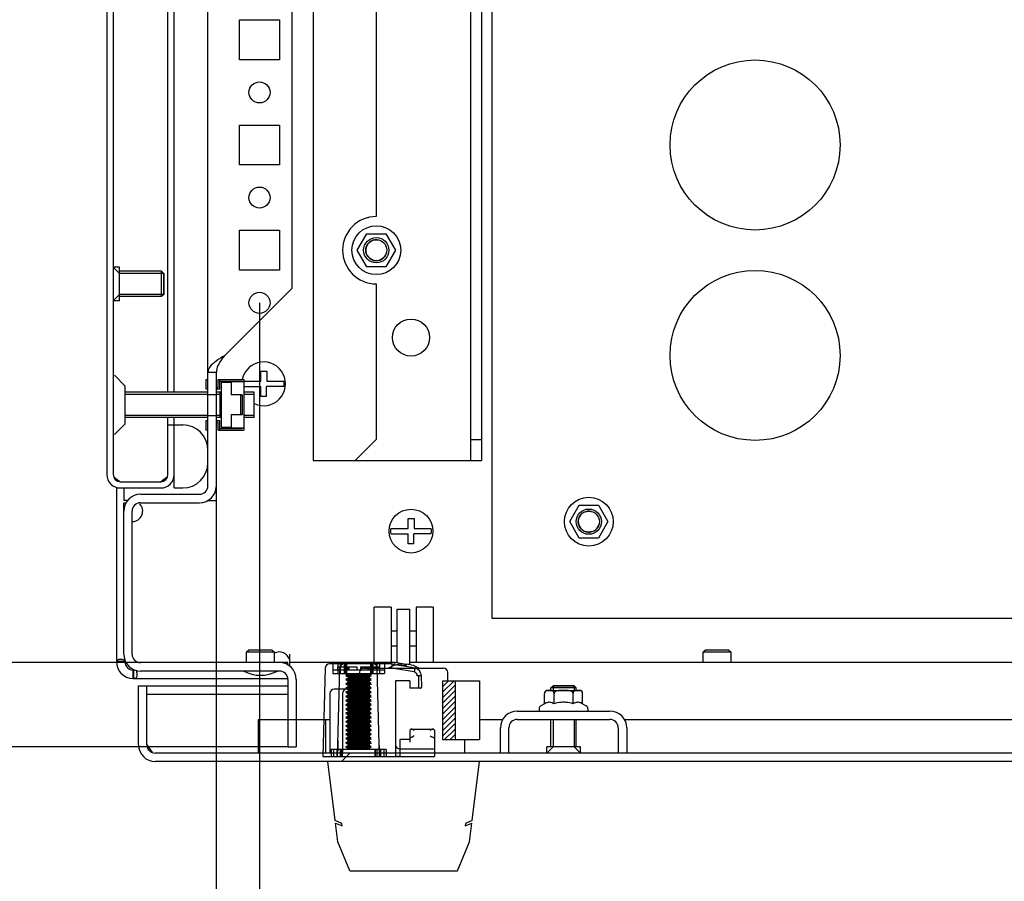
# Model space of a CAD drawing. Units: millimetres. Extents: x 0 to 841, y 0 to 594.
# Drawn here: x 507 to 530, y 84 to 104 of the extents above; entities that cross this region are included whole.
import ezdxf

# ---------------------------------------------------------------- set-up
doc = ezdxf.new("R2010")
doc.units = ezdxf.units.MM
doc.header["$LTSCALE"] = 46.255
doc.header["$PDMODE"] = 3
doc.header["$PDSIZE"] = 1
doc.layers.get('0').update_dxf_attribs({"linetype": 'CONTINUOUS'})
doc.layers.get('Defpoints').update_dxf_attribs({"linetype": 'CONTINUOUS'})
for name, color, linetype in [('02___PRT_ALL_AXES', 7, 'CONTINUOUS'), ('07__ASM_ALL_ANNOTATION', 7, 'CONTINUOUS'), ('ALL_AXES', 7, 'CONTINUOUS'), ('ARRONDIS', 7, 'CONTINUOUS'), ('AXIS', 7, 'CONTINUOUS'), ('ROUNDS', 7, 'CONTINUOUS')]:
    doc.layers.add(name, color=color, linetype=linetype)
doc.styles.get("Standard").update_dxf_attribs({"font": 'gost.ttf'})
doc.dimstyles.new('DIMSTYLE_1', dxfattribs={"dimtxt": 3.5, "dimasz": 4, "dimexe": 0.5, "dimexo": 0, "dimgap": 0.875, "dimtad": 1, "dimdec": 3, "dimlfac": 10, "dimtxsty": 'STANDARD', "dimblk": '_FILLED', "dimblk1": '_FILLED', "dimblk2": '_FILLED', "dimcen": 0.09, "dimadec": 0, "dimazin": 0, "dimtp": 0.5, "dimtm": 0.5, "dimtfac": 1, "dimtdec": 3, "dimtofl": 0, "dimtmove": 0, "dimatfit": 3, "dimldrblk": '_FILLED', "dimfxl": 1, "dimtolj": 1, "dimarcsym": 0})
doc.dimstyles.new('DIMSTYLE_2', dxfattribs={"dimtxt": 3.5, "dimasz": 4, "dimexe": 0.5, "dimexo": 0, "dimgap": 0.875, "dimtad": 1, "dimdec": 3, "dimlfac": 10, "dimtxsty": 'STANDARD', "dimblk": '_FILLED', "dimblk1": '_FILLED', "dimblk2": '_FILLED', "dimcen": 0.09, "dimadec": 0, "dimazin": 0, "dimtp": 0.8, "dimtm": 0.8, "dimtfac": 1, "dimtdec": 3, "dimtofl": 0, "dimtmove": 0, "dimatfit": 3, "dimldrblk": '_FILLED', "dimfxl": 1, "dimtolj": 1, "dimarcsym": 0})
pattern_1 = [(45, (0, 0), (-11.89354, 11.89354), [])]

# ---------------------------------------------------------------- blocks, each defined once
blk = doc.blocks.new('_FILLED')
at = {"color": 0, "linetype": 'ByBlock'}
blk.add_solid([(0, 0), (-1, 0.125), (-1, -0.125)], dxfattribs=at)
blk = doc.blocks.new('*D22')
at = {"layer": '07__ASM_ALL_ANNOTATION', "color": 0, "linetype": 'Continuous', "lineweight": -2}
for p, q in [((511.574, 92.928), (511.574, 60.748)), ((567.174, 92.928), (567.174, 60.748)), ((515.574, 61.248), (563.174, 61.248))]:
    blk.add_line(p, q, dxfattribs=at)
at = {"layer": 'Defpoints', "color": 0, "linetype": 'Continuous'}
for p in [(511.574, 92.928), (567.174, 92.928), (567.174, 61.248)]:
    blk.add_point(p, dxfattribs=at)
at = {"layer": '07__ASM_ALL_ANNOTATION', "color": 0, "linetype": 'Continuous', "lineweight": -2, "xscale": 4, "yscale": 4, "zscale": 4, "rotation": 180}
blk.add_blockref('_FILLED', (511.574, 61.248), dxfattribs=at)
at = {"layer": '07__ASM_ALL_ANNOTATION', "color": 0, "linetype": 'Continuous', "lineweight": -2, "xscale": 4, "yscale": 4, "zscale": 4}
blk.add_blockref('_FILLED', (567.174, 61.248), dxfattribs=at)
at = {"layer": '07__ASM_ALL_ANNOTATION', "color": 0, "linetype": 'Continuous', "insert": (539.567, 65.623), "char_height": 3.5, "attachment_point": 2}
blk.add_mtext('\\A1;556', dxfattribs=at)
blk = doc.blocks.new('*D23')
at = {"layer": '07__ASM_ALL_ANNOTATION', "color": 0, "linetype": 'Continuous', "lineweight": -2}
for p, q in [((512.599, 97.278), (512.599, 70.069)), ((566.149, 97.278), (566.149, 70.069)), ((562.149, 70.569), (516.599, 70.569))]:
    blk.add_line(p, q, dxfattribs=at)
at = {"layer": 'Defpoints', "color": 0, "linetype": 'Continuous'}
for p in [(512.599, 97.278), (566.149, 97.278), (512.599, 70.569)]:
    blk.add_point(p, dxfattribs=at)
at = {"layer": '07__ASM_ALL_ANNOTATION', "color": 0, "linetype": 'Continuous', "lineweight": -2, "xscale": 4, "yscale": 4, "zscale": 4, "rotation": 180}
blk.add_blockref('_FILLED', (512.599, 70.569), dxfattribs=at)
at = {"layer": '07__ASM_ALL_ANNOTATION', "color": 0, "linetype": 'Continuous', "lineweight": -2, "xscale": 4, "yscale": 4, "zscale": 4}
blk.add_blockref('_FILLED', (566.149, 70.569), dxfattribs=at)
at = {"layer": '07__ASM_ALL_ANNOTATION', "color": 0, "linetype": 'Continuous', "insert": (539.36, 75.61), "char_height": 3.5, "attachment_point": 2}
blk.add_mtext('\\A1;535,5', dxfattribs=at)
blk = doc.blocks.new('*D24')
at = {"layer": '07__ASM_ALL_ANNOTATION', "color": 0, "linetype": 'Continuous', "lineweight": -2}
for p, q in [((513.274, 125.328), (475.352, 125.328)), ((475.852, 90.728), (475.852, 121.328)), ((513.274, 86.728), (475.352, 86.728))]:
    blk.add_line(p, q, dxfattribs=at)
at = {"layer": 'Defpoints', "color": 0, "linetype": 'Continuous'}
for p in [(475.852, 125.328), (513.274, 125.328), (513.274, 86.728)]:
    blk.add_point(p, dxfattribs=at)
at = {"layer": '07__ASM_ALL_ANNOTATION', "color": 0, "linetype": 'Continuous', "lineweight": -2, "xscale": 4, "yscale": 4, "zscale": 4}
for p, rotation in [((475.852, 125.328), 90), ((475.852, 86.728), 270)]:
    blk.add_blockref('_FILLED', p, dxfattribs=dict(at, rotation=rotation))
at = {"layer": '07__ASM_ALL_ANNOTATION', "color": 0, "linetype": 'Continuous', "insert": (471.477, 107.032), "char_height": 3.5, "attachment_point": 2, "rotation": 90}
blk.add_mtext('\\A1;386', dxfattribs=at)
blk = doc.blocks.new('*D25')
at = {"layer": '07__ASM_ALL_ANNOTATION', "color": 0, "linetype": 'Continuous', "lineweight": -2}
for p, q in [((512.349, 123.328), (484.418, 123.328)), ((484.918, 92.728), (484.918, 119.328)), ((509.774, 88.728), (484.418, 88.728))]:
    blk.add_line(p, q, dxfattribs=at)
at = {"layer": 'Defpoints', "color": 0, "linetype": 'Continuous'}
for p in [(484.918, 123.328), (512.349, 123.328), (509.774, 88.728)]:
    blk.add_point(p, dxfattribs=at)
at = {"layer": '07__ASM_ALL_ANNOTATION', "color": 0, "linetype": 'Continuous', "lineweight": -2, "xscale": 4, "yscale": 4, "zscale": 4}
for p, rotation in [((484.918, 123.328), 90), ((484.918, 88.728), 270)]:
    blk.add_blockref('_FILLED', p, dxfattribs=dict(at, rotation=rotation))
at = {"layer": '07__ASM_ALL_ANNOTATION', "color": 0, "linetype": 'Continuous', "insert": (480.543, 106.993), "char_height": 3.5, "attachment_point": 2, "rotation": 90}
blk.add_mtext('\\A1;346', dxfattribs=at)

msp = doc.modelspace()

# ---------------------------------------------------------------- hatches: boundary and pattern name
at = {"linetype": 'Continuous'}
h = msp.add_hatch(dxfattribs=at)
h.set_pattern_fill('DEFAULT__59', scale=16.82, angle=45, style=0, pattern_type=0)
h.set_pattern_definition(pattern_1)
edge = h.paths.add_edge_path()
edge.add_line((508.97413, 118.85833), (508.97413, 93.19833))
edge.add_spline(control_points=[(508.97413, 118.85833), (508.97413, 119.04578), (509.10668, 119.17833), (509.29413, 119.17833)], knot_values=[0, 0, 0, 0, 1, 1, 1, 1], weights=[1, 0.80473785, 0.80473785, 1], degree=3, periodic=0)
edge.add_line((509.29413, 119.17833), (510.25413, 119.17833))
edge.add_spline(control_points=[(510.57413, 118.85833), (510.57413, 119.04578), (510.44158, 119.17833), (510.25413, 119.17833)], knot_values=[0, 0, 0, 0, 1, 1, 1, 1], weights=[1, 0.80473785, 0.80473785, 1], degree=3, periodic=0)
edge.add_line((510.57413, 118.85833), (510.57413, 117.67833))
edge.add_line((510.42413, 117.67833), (510.57413, 117.67833))
edge.add_line((510.42413, 118.85833), (510.42413, 117.67833))
edge.add_spline(control_points=[(510.42413, 118.85833), (510.42413, 118.95792), (510.35371, 119.02833), (510.25413, 119.02833)], knot_values=[0, 0, 0, 0, 1, 1, 1, 1], weights=[1, 0.80473785, 0.80473785, 1], degree=3, periodic=0)
edge.add_line((509.29413, 119.02833), (510.25413, 119.02833))
edge.add_spline(control_points=[(509.12413, 118.85833), (509.12413, 118.95792), (509.19454, 119.02833), (509.29413, 119.02833)], knot_values=[0, 0, 0, 0, 1, 1, 1, 1], weights=[1, 0.80473785, 0.80473785, 1], degree=3, periodic=0)
edge.add_line((509.12413, 118.85833), (509.12413, 93.19833))
edge.add_spline(control_points=[(509.12413, 93.19833), (509.12413, 93.09875), (509.19454, 93.02833), (509.29413, 93.02833)], knot_values=[0, 0, 0, 0, 1, 1, 1, 1], weights=[1, 0.80473785, 0.80473785, 1], degree=3, periodic=0)
edge.add_line((509.29413, 93.02833), (510.25413, 93.02833))
edge.add_spline(control_points=[(510.42413, 93.19833), (510.42413, 93.09875), (510.35371, 93.02833), (510.25413, 93.02833)], knot_values=[0, 0, 0, 0, 1, 1, 1, 1], weights=[1, 0.80473785, 0.80473785, 1], degree=3, periodic=0)
edge.add_line((510.42413, 94.37833), (510.42413, 93.19833))
edge.add_line((510.42413, 94.37833), (510.57413, 94.37833))
edge.add_line((510.57413, 94.37833), (510.57413, 93.19833))
edge.add_spline(control_points=[(510.57413, 93.19833), (510.57413, 93.01088), (510.44158, 92.87833), (510.25413, 92.87833)], knot_values=[0, 0, 0, 0, 1, 1, 1, 1], weights=[1, 0.80473785, 0.80473785, 1], degree=3, periodic=0)
edge.add_line((509.29413, 92.87833), (510.25413, 92.87833))
edge.add_spline(control_points=[(508.97413, 93.19833), (508.97413, 93.01088), (509.10668, 92.87833), (509.29413, 92.87833)], knot_values=[0, 0, 0, 0, 1, 1, 1, 1], weights=[1, 0.80473785, 0.80473785, 1], degree=3, periodic=0)
h = msp.add_hatch(dxfattribs=at)
h.set_pattern_fill('DEFAULT__72', scale=0.092468, angle=45, style=0, pattern_type=0)
h.set_pattern_definition([(45, (0, 0), (-0.065384615, 0.065384615), [])])
edge = h.paths.add_edge_path()
edge.add_line((516.94913, 88.29833), (517.24913, 88.29833))
edge.add_line((517.24913, 88.29833), (517.24913, 86.89833))
edge.add_line((516.94913, 86.89833), (517.24913, 86.89833))
edge.add_line((516.94913, 88.29833), (516.94913, 86.89833))
h = msp.add_hatch(dxfattribs=at)
h.set_pattern_fill('DEFAULT__57', scale=16.82, angle=45, style=0, pattern_type=0)
h.set_pattern_definition(pattern_1)
edge = h.paths.add_edge_path()
edge.add_line((568.62413, 86.57833), (510.12413, 86.57833))
edge.add_spline(control_points=[(568.82413, 86.77833), (568.82413, 86.66118), (568.74129, 86.57833), (568.62413, 86.57833)], knot_values=[0, 0, 0, 0, 1, 1, 1, 1], weights=[1, 0.80473785, 0.80473785, 1], degree=3, periodic=0)
edge.add_line((568.82413, 86.77833), (568.82413, 88.17833))
edge.add_line((568.82413, 88.17833), (569.02413, 88.17833))
edge.add_line((569.02413, 86.77833), (569.02413, 88.17833))
edge.add_spline(control_points=[(569.02413, 86.77833), (569.02413, 86.54402), (568.85844, 86.37833), (568.62413, 86.37833)], knot_values=[0, 0, 0, 0, 1, 1, 1, 1], weights=[1, 0.80473785, 0.80473785, 1], degree=3, periodic=0)
edge.add_line((568.62413, 86.37833), (510.12413, 86.37833))
edge.add_spline(control_points=[(509.72413, 86.77833), (509.72413, 86.54402), (509.88981, 86.37833), (510.12413, 86.37833)], knot_values=[0, 0, 0, 0, 1, 1, 1, 1], weights=[1, 0.80473785, 0.80473785, 1], degree=3, periodic=0)
edge.add_line((509.72413, 86.77833), (509.72413, 88.17833))
edge.add_line((509.92413, 88.17833), (509.72413, 88.17833))
edge.add_line((509.92413, 86.77833), (509.92413, 88.17833))
edge.add_spline(control_points=[(509.92413, 86.77833), (509.92413, 86.66118), (510.00697, 86.57833), (510.12413, 86.57833)], knot_values=[0, 0, 0, 0, 1, 1, 1, 1], weights=[1, 0.80473785, 0.80473785, 1], degree=3, periodic=0)

# ---------------------------------------------------------------- linework, layer by layer
at = {"color": 7, "linetype": 'Continuous'}
for p, q in [((511.37413, 92.92833), (511.37413, 119.12833)), ((508.97413, 118.85833), (508.97413, 93.19833)), ((509.12413, 118.85833), (509.12413, 93.19833)), ((510.42413, 95.15333), (510.42413, 116.90333)), ((510.57413, 95.15333), (510.57413, 116.90333)), ((513.87413, 110.05333), (513.87413, 93.52833)), ((517.62413, 93.52833), (517.62413, 109.55333)), ((517.87413, 109.55333), (517.87413, 93.52833)), ((518.12413, 89.77833), (518.12413, 109.55333)), ((513.37413, 97.62833), (513.37413, 107.80333)), ((514.92091, 98.52833), (515.14752, 98.92083)), ((515.14752, 98.92083), (515.60074, 98.92083)), ((515.60074, 98.92083), (515.82735, 98.52833)), ((515.14752, 98.13583), (514.92091, 98.52833)), ((515.82735, 98.52833), (515.60074, 98.13583)), ((509.27413, 97.97833), (509.12413, 98.12833)), ((515.60074, 98.13583), (515.14752, 98.13583)), ((510.32413, 97.97833), (509.27413, 97.97833)), ((510.32413, 97.97833), (510.32413, 97.47833)), ((511.77413, 96.02833), (513.37413, 97.62833)), ((515.37413, 97.72833), (515.37413, 94.02833)), ((509.27413, 97.47833), (509.12413, 97.32833)), ((510.32413, 97.47833), (509.27413, 97.47833)), ((509.15342, 95.55762), (509.40164, 95.3094)), ((511.33413, 95.22833), (511.33413, 95.45333)), ((511.33413, 95.45333), (511.37413, 95.45333)), ((511.37413, 95.62833), (511.57413, 95.62833)), ((511.57413, 92.57833), (511.57413, 95.62833)), ((511.61913, 95.26833), (511.61913, 95.45333)), ((511.61913, 95.45333), (512.22413, 95.45333)), ((511.65913, 95.22833), (511.65913, 95.45333)), ((512.22413, 95.45333), (512.22413, 94.25333)), ((512.63413, 95.41833), (512.63413, 95.65333)), ((512.63413, 95.65333), (512.77613, 95.65333)), ((512.77613, 95.65333), (512.77613, 95.41833)), ((509.40164, 95.3094), (509.40164, 94.39727)), ((511.37413, 95.22833), (511.33413, 95.22833)), ((511.57413, 95.26833), (511.61913, 95.26833)), ((511.65913, 95.22833), (511.57413, 95.22833)), ((511.65913, 95.41333), (512.18413, 95.41333)), ((511.68913, 95.38333), (511.68913, 94.32333)), ((511.92413, 95.38333), (511.68913, 95.38333)), ((511.92413, 95.40333), (511.92413, 95.09333)), ((512.22413, 95.40333), (511.92413, 95.40333)), ((512.18413, 95.41333), (512.18413, 95.40333)), ((512.22413, 95.41833), (512.63413, 95.41833)), ((512.22413, 95.28833), (512.63413, 95.28833)), ((512.63413, 95.05333), (512.63413, 95.28833)), ((512.76413, 95.05333), (512.76413, 95.28833)), ((513.18009, 95.28833), (512.76413, 95.28833)), ((512.77613, 95.41833), (513.18009, 95.41833)), ((511.37413, 95.15333), (509.40164, 95.15333)), ((511.37413, 95.10333), (509.40164, 95.10333)), ((511.37413, 95.10333), (511.57413, 95.10333)), ((511.68913, 95.15333), (511.57413, 95.15333)), ((511.68913, 95.10333), (511.57413, 95.10333)), ((511.65913, 95.15333), (511.65913, 94.55333)), ((512.18413, 95.09333), (511.92413, 95.09333)), ((512.15413, 94.61333), (512.15413, 95.09333)), ((512.18413, 95.09333), (512.18413, 94.61333)), ((512.47413, 95.15333), (512.22413, 95.15333)), ((512.47413, 95.10333), (512.22413, 95.10333)), ((512.47413, 94.55333), (512.47413, 95.15333)), ((512.76413, 95.05333), (512.63413, 95.05333)), ((511.37413, 94.60333), (509.40164, 94.60333)), ((511.37413, 94.55333), (509.40164, 94.55333)), ((510.42413, 93.19833), (510.42413, 94.55333)), ((510.57413, 92.87833), (510.57413, 94.55333)), ((511.37413, 94.60333), (511.57413, 94.60333)), ((511.68913, 94.60333), (511.57413, 94.60333)), ((511.68913, 94.55333), (511.57413, 94.55333)), ((511.92413, 94.61333), (511.92413, 94.30333)), ((512.18413, 94.61333), (511.92413, 94.61333)), ((512.47413, 94.60333), (512.22413, 94.60333)), ((512.47413, 94.55333), (512.22413, 94.55333)), ((509.15342, 94.14904), (509.40164, 94.39727)), ((510.42413, 94.37833), (510.77413, 94.37833)), ((511.33413, 94.25333), (511.33413, 94.47833)), ((511.33413, 94.47833), (511.37413, 94.47833)), ((511.57413, 94.47833), (511.65913, 94.47833)), ((511.61913, 94.43833), (511.57413, 94.43833)), ((511.61913, 94.25333), (511.61913, 94.43833)), ((511.65913, 94.25333), (511.65913, 94.47833)), ((511.65913, 94.29333), (512.18413, 94.29333)), ((511.68913, 94.32333), (511.92413, 94.32333)), ((512.22413, 94.30333), (511.92413, 94.30333)), ((512.18413, 94.30333), (512.18413, 94.29333)), ((511.37413, 94.25333), (511.33413, 94.25333)), ((511.61913, 94.25333), (512.22413, 94.25333)), ((514.87413, 93.52833), (515.37413, 94.02833)), ((517.62413, 94.02833), (517.87413, 94.02833)), ((513.87413, 93.52833), (514.87413, 93.52833)), ((514.87413, 93.52833), (517.87413, 93.52833)), ((509.19913, 92.89723), (509.19913, 88.75705)), ((509.29413, 93.02833), (510.25413, 93.02833)), ((509.29413, 92.87833), (510.25413, 92.87833)), ((509.37413, 92.87833), (509.37413, 92.57833)), ((510.57413, 92.87833), (510.77413, 92.87833)), ((509.77413, 92.72833), (511.17413, 92.72833)), ((509.46934, 92.57833), (509.37413, 92.57833)), ((509.37413, 88.92833), (509.37413, 92.52833)), ((509.37413, 92.52833), (509.43593, 92.52833)), ((509.77413, 92.52833), (511.17413, 92.52833)), ((511.35646, 92.57833), (511.57413, 92.57833)), ((519.97091, 92.07833), (520.19752, 92.47083)), ((520.19752, 92.47083), (520.65074, 92.47083)), ((520.65074, 92.47083), (520.87735, 92.07833)), ((509.57413, 88.92833), (509.57413, 92.32833)), ((516.13413, 91.91833), (516.13413, 92.15333)), ((516.13413, 92.15333), (516.27613, 92.15333)), ((516.27613, 92.15333), (516.27613, 91.91833)), ((520.19752, 91.68583), (519.97091, 92.07833)), ((520.87735, 92.07833), (520.65074, 91.68583)), ((515.71817, 91.91833), (516.13413, 91.91833)), ((515.71817, 91.78833), (516.13413, 91.78833)), ((516.13413, 91.55333), (516.13413, 91.78833)), ((516.26413, 91.55333), (516.26413, 91.78833)), ((516.68009, 91.78833), (516.26413, 91.78833)), ((516.27613, 91.91833), (516.68009, 91.91833)), ((516.26413, 91.55333), (516.13413, 91.55333)), ((520.65074, 91.68583), (520.19752, 91.68583)), ((545.95044, 89.77833), (518.12413, 89.77833)), ((512.34413, 89.02833), (512.29413, 88.97833)), ((512.95413, 88.97833), (512.29413, 88.97833)), ((512.90412, 89.02833), (512.34413, 89.02833)), ((512.90413, 89.02833), (512.95413, 88.97833)), ((513.32413, 88.73202), (513.32413, 88.92833)), ((523.19413, 89.02833), (523.14413, 88.97833)), ((523.80413, 88.97833), (523.14413, 88.97833)), ((523.75412, 89.02833), (523.19413, 89.02833)), ((523.75413, 89.02833), (523.80413, 88.97833)), ((509.39913, 88.75333), (509.19913, 88.75333)), ((509.19952, 88.73565), (509.39932, 88.74449)), ((509.2029, 88.75705), (509.40102, 88.75705)), ((513.27413, 88.72833), (509.77413, 88.72833)), ((513.27413, 88.66653), (513.27413, 88.72833)), ((513.32413, 88.63312), (513.32413, 88.72833)), ((515.82602, 88.72833), (513.32413, 88.72833)), ((515.75413, 88.69833), (514.25915, 88.69833)), ((514.33825, 88.69833), (514.33825, 88.46833)), ((514.45716, 88.69833), (514.45716, 88.46833)), ((514.5176, 88.69833), (514.5176, 88.46833)), ((514.61758, 88.46833), (514.61758, 88.69833)), ((514.64668, 88.46833), (514.64668, 88.69833)), ((514.66393, 88.69833), (514.66393, 88.46833)), ((515.24433, 88.46833), (515.24433, 88.69833)), ((515.26158, 88.69833), (515.26158, 88.46833)), ((515.29068, 88.69833), (515.29068, 88.46833)), ((515.39066, 88.69833), (515.39066, 88.46833)), ((515.4511, 88.69833), (515.4511, 88.46833)), ((515.57001, 88.69833), (515.57001, 88.46833)), ((515.74561, 88.60095), (515.75413, 88.69833)), ((515.75413, 88.69833), (515.81733, 88.68719)), ((515.81733, 88.68719), (515.82602, 88.73643)), ((515.81733, 88.68719), (515.86856, 88.67816)), ((515.82602, 88.73643), (516.08374, 88.69098)), ((515.86856, 88.67816), (515.96413, 88.6613)), ((515.96413, 88.69317), (515.96413, 88.65747)), ((515.96413, 88.6613), (515.98208, 88.65814)), ((516.08413, 88.69317), (516.08413, 88.65747)), ((530.92413, 88.72833), (516.17413, 88.72833)), ((509.59913, 88.35333), (509.59913, 88.55333)), ((509.61689, 88.35333), (509.61689, 88.55333)), ((513.07413, 88.52833), (509.77413, 88.52833)), ((514.15919, 88.60095), (514.10413, 86.49833)), ((514.33825, 88.55833), (515.57001, 88.55833)), ((514.33825, 88.46833), (515.57001, 88.46833)), ((514.45413, 86.49834), (514.50919, 88.60095)), ((514.45716, 88.62833), (514.90938, 88.62833)), ((514.45856, 88.55833), (514.45856, 88.62833)), ((514.60873, 88.62833), (514.60873, 88.55833)), ((514.61658, 88.62833), (514.61658, 88.55833)), ((514.61858, 88.55833), (514.61858, 88.62833)), ((514.64033, 88.62833), (514.64033, 88.55833)), ((514.65413, 88.43333), (514.70413, 88.4622)), ((514.65413, 88.43333), (515.25413, 88.43333)), ((514.70148, 88.62833), (514.70148, 88.55833)), ((514.70413, 88.4622), (515.20413, 88.4622)), ((514.71133, 88.55833), (514.71133, 88.62833)), ((514.72438, 88.62833), (514.72438, 88.55833)), ((514.72552, 88.62833), (514.72552, 88.55833)), ((514.90938, 88.62833), (514.90938, 88.55833)), ((514.99887, 88.62833), (514.99887, 88.55833)), ((514.99887, 88.62833), (515.4511, 88.62833)), ((515.18274, 88.62833), (515.18274, 88.55833)), ((515.18387, 88.55833), (515.18387, 88.62833)), ((515.19692, 88.62833), (515.19692, 88.55833)), ((515.25413, 88.43333), (515.20413, 88.4622)), ((515.20677, 88.55833), (515.20677, 88.62833)), ((515.26793, 88.55833), (515.26793, 88.62833)), ((515.28967, 88.62833), (515.28967, 88.55833)), ((515.29167, 88.55833), (515.29167, 88.62833)), ((515.29952, 88.62833), (515.29952, 88.55833)), ((515.45413, 86.49834), (515.39907, 88.60095)), ((515.44969, 88.62833), (515.44969, 88.55833)), ((516.27339, 88.50789), (515.74561, 88.60095)), ((515.79623, 88.65747), (515.79321, 88.65915)), ((515.98208, 88.65814), (516.29435, 88.60308)), ((516.25505, 88.65915), (516.25203, 88.65747)), ((509.61689, 88.35333), (513.26743, 88.35333)), ((513.27413, 88.32833), (513.27413, 86.72833)), ((513.47413, 88.32833), (513.47413, 86.72833)), ((514.65413, 88.41833), (514.70413, 88.38947)), ((514.65413, 88.41833), (515.25413, 88.41833)), ((514.65413, 88.33333), (514.70413, 88.3622)), ((514.65413, 88.33333), (515.25413, 88.33333)), ((514.65413, 88.31833), (514.70413, 88.28947)), ((514.65413, 88.31833), (515.25413, 88.31833)), ((514.65413, 88.23333), (514.70413, 88.2622)), ((514.65413, 88.23333), (515.25413, 88.23333)), ((514.65413, 88.21833), (514.70413, 88.18947)), ((514.65413, 88.21833), (515.25413, 88.21833)), ((514.70413, 88.38947), (514.70413, 88.3622)), ((514.70413, 88.38947), (515.20413, 88.38947)), ((514.70413, 88.3622), (515.20413, 88.3622)), ((514.70413, 88.28947), (514.70413, 88.2622)), ((514.70413, 88.28947), (515.20413, 88.28947)), ((514.70413, 88.2622), (515.20413, 88.2622)), ((515.25413, 88.41833), (515.20413, 88.38947)), ((515.20413, 88.38947), (515.20413, 88.3622)), ((515.25413, 88.33333), (515.20413, 88.3622)), ((515.25413, 88.31833), (515.20413, 88.28947)), ((515.20413, 88.28947), (515.20413, 88.2622)), ((515.25413, 88.23333), (515.20413, 88.2622)), ((515.25413, 88.21833), (515.20413, 88.18947)), ((515.83413, 88.29833), (515.83413, 86.49833)), ((516.17413, 88.29833), (515.83413, 88.29833)), ((516.17413, 88.29833), (516.17413, 88.11833)), ((516.37556, 88.41219), (516.34798, 88.41219)), ((516.37513, 88.41254), (516.34803, 88.41183)), ((516.37472, 88.41253), (516.37643, 88.11833)), ((516.44637, 88.41441), (516.37513, 88.41254)), ((516.37556, 88.41219), (516.37556, 88.11833)), ((516.45332, 88.14912), (516.44637, 88.41441)), ((516.94913, 88.29833), (516.94913, 86.89833)), ((516.94913, 88.29833), (517.82413, 88.29833)), ((517.24913, 88.29833), (517.24913, 86.89833)), ((517.82413, 88.29833), (517.82413, 86.89833)), ((509.72413, 86.77833), (509.72413, 88.17833)), ((509.72413, 88.17833), (513.27413, 88.17833)), ((509.92413, 86.77833), (509.92413, 88.17833)), ((509.92413, 87.97833), (513.27413, 87.97833)), ((514.65413, 88.13333), (514.70413, 88.1622)), ((514.65413, 88.13333), (515.25413, 88.13333)), ((514.65413, 88.11833), (514.70413, 88.08947)), ((514.65413, 88.11833), (515.25413, 88.11833)), ((514.65413, 88.03333), (514.70413, 88.0622)), ((514.65413, 88.03333), (515.25413, 88.03333)), ((514.65413, 88.01833), (514.70413, 87.98947)), ((514.65413, 88.01833), (515.25413, 88.01833)), ((514.65413, 87.93333), (514.70413, 87.9622)), ((514.70413, 88.18947), (514.70413, 88.1622)), ((514.70413, 88.18947), (515.20413, 88.18947)), ((514.70413, 88.1622), (515.20413, 88.1622)), ((514.70413, 88.08947), (514.70413, 88.0622)), ((514.70413, 88.08947), (515.20413, 88.08947)), ((514.70413, 88.0622), (515.20413, 88.0622)), ((514.70413, 87.98947), (514.70413, 87.9622)), ((514.70413, 87.98947), (515.20413, 87.98947)), ((514.70413, 87.9622), (515.20413, 87.9622)), ((515.20413, 88.18947), (515.20413, 88.1622)), ((515.25413, 88.13333), (515.20413, 88.1622)), ((515.25413, 88.11833), (515.20413, 88.08947)), ((515.20413, 88.08947), (515.20413, 88.0622)), ((515.25413, 88.03333), (515.20413, 88.0622)), ((515.25413, 88.01833), (515.20413, 87.98947)), ((515.20413, 87.98947), (515.20413, 87.9622)), ((515.25413, 87.93333), (515.20413, 87.9622)), ((516.42333, 88.11833), (516.17413, 88.11833)), ((519.37091, 87.75153), (519.37091, 87.99833)), ((519.44091, 88.06833), (520.20735, 88.06833)), ((519.52413, 88.06616), (519.52395, 88.06618)), ((519.52452, 88.06612), (519.52413, 88.06616)), ((519.57413, 88.17833), (519.57413, 88.06833)), ((519.57413, 88.17833), (520.07413, 88.17833)), ((519.59752, 87.75153), (519.59752, 87.99833)), ((520.05074, 87.75153), (520.05074, 87.99833)), ((520.07413, 88.17833), (520.07413, 88.06833)), ((520.12439, 88.06618), (520.12413, 88.06616)), ((520.27735, 87.75153), (520.27735, 87.99833)), ((514.65413, 87.93333), (515.25413, 87.93333)), ((514.65413, 87.91833), (514.70413, 87.88947)), ((514.65413, 87.91833), (515.25413, 87.91833)), ((514.65413, 87.83333), (514.70413, 87.8622)), ((514.65413, 87.83333), (515.25413, 87.83333)), ((514.65413, 87.81833), (514.70413, 87.78947)), ((514.65413, 87.81833), (515.25413, 87.81833)), ((514.65413, 87.73333), (514.70413, 87.7622)), ((514.65413, 87.73333), (515.25413, 87.73333)), ((514.70413, 87.88947), (514.70413, 87.8622)), ((514.70413, 87.88947), (515.20413, 87.88947)), ((514.70413, 87.8622), (515.20413, 87.8622)), ((514.70413, 87.78947), (514.70413, 87.7622)), ((514.70413, 87.78947), (515.20413, 87.78947)), ((514.70413, 87.7622), (515.20413, 87.7622)), ((515.25413, 87.91833), (515.20413, 87.88947)), ((515.20413, 87.88947), (515.20413, 87.8622)), ((515.25413, 87.83333), (515.20413, 87.8622)), ((515.25413, 87.81833), (515.20413, 87.78947)), ((515.20413, 87.78947), (515.20413, 87.7622)), ((515.25413, 87.73333), (515.20413, 87.7622)), ((519.37091, 87.75153), (519.28413, 87.70143)), ((520.27735, 87.75153), (520.36413, 87.70143)), ((514.65413, 87.71833), (514.70413, 87.68947)), ((514.65413, 87.71833), (515.25413, 87.71833)), ((514.65413, 87.63333), (514.70413, 87.6622)), ((514.65413, 87.63333), (515.25413, 87.63333)), ((514.65413, 87.61833), (514.70413, 87.58947)), ((514.65413, 87.61833), (515.25413, 87.61833)), ((514.65413, 87.53333), (514.70413, 87.5622)), ((514.65413, 87.53333), (515.25413, 87.53333)), ((514.65413, 87.51833), (514.70413, 87.48947)), ((514.65413, 87.51833), (515.25413, 87.51833)), ((514.70413, 87.68947), (514.70413, 87.6622)), ((514.70413, 87.68947), (515.20413, 87.68947)), ((514.70413, 87.6622), (515.20413, 87.6622)), ((514.70413, 87.58947), (514.70413, 87.5622)), ((514.70413, 87.58947), (515.20413, 87.58947)), ((514.70413, 87.5622), (515.20413, 87.5622)), ((515.25413, 87.71833), (515.20413, 87.68947)), ((515.20413, 87.68947), (515.20413, 87.6622)), ((515.25413, 87.63333), (515.20413, 87.6622)), ((515.25413, 87.61833), (515.20413, 87.58947)), ((515.20413, 87.58947), (515.20413, 87.5622)), ((515.25413, 87.53333), (515.20413, 87.5622)), ((515.25413, 87.51833), (515.20413, 87.48947)), ((518.72413, 87.57833), (520.92413, 87.57833)), ((519.24413, 87.63215), (519.24413, 87.57833)), ((520.40413, 87.63215), (520.40413, 87.57833)), ((512.57413, 86.57833), (512.57413, 87.37833)), ((512.57413, 87.37833), (514.27413, 87.37833)), ((514.17413, 86.57833), (514.17413, 87.37833)), ((514.65413, 87.43333), (514.70413, 87.4622)), ((514.65413, 87.43333), (515.25413, 87.43333)), ((514.65413, 87.41833), (514.70413, 87.38947)), ((514.65413, 87.41833), (515.25413, 87.41833)), ((514.65413, 87.33333), (514.70413, 87.3622)), ((514.65413, 87.33333), (515.25413, 87.33333)), ((514.65413, 87.31833), (514.70413, 87.28947)), ((514.65413, 87.31833), (515.25413, 87.31833)), ((514.65413, 87.23333), (514.70413, 87.2622)), ((514.70413, 87.48947), (514.70413, 87.4622)), ((514.70413, 87.48947), (515.20413, 87.48947)), ((514.70413, 87.4622), (515.20413, 87.4622)), ((514.70413, 87.38947), (514.70413, 87.3622)), ((514.70413, 87.38947), (515.20413, 87.38947)), ((514.70413, 87.3622), (515.20413, 87.3622)), ((514.70413, 87.28947), (514.70413, 87.2622)), ((514.70413, 87.28947), (515.20413, 87.28947)), ((514.70413, 87.2622), (515.20413, 87.2622)), ((515.20413, 87.48947), (515.20413, 87.4622)), ((515.25413, 87.43333), (515.20413, 87.4622)), ((515.25413, 87.41833), (515.20413, 87.38947)), ((515.20413, 87.38947), (515.20413, 87.3622)), ((515.25413, 87.33333), (515.20413, 87.3622)), ((515.25413, 87.31833), (515.20413, 87.28947)), ((515.20413, 87.28947), (515.20413, 87.2622)), ((515.25413, 87.23333), (515.20413, 87.2622)), ((517.82413, 87.37833), (518.38593, 87.37833)), ((518.72413, 87.37833), (520.92413, 87.37833)), ((519.57413, 87.37833), (519.57413, 86.72833)), ((520.07413, 87.37833), (520.07413, 86.72833)), ((521.26232, 87.37833), (530.92413, 87.37833)), ((514.65413, 87.23333), (515.25413, 87.23333)), ((514.65413, 87.21833), (514.70413, 87.18947)), ((514.65413, 87.21833), (515.25413, 87.21833)), ((514.65413, 87.13333), (514.70413, 87.1622)), ((514.65413, 87.13333), (515.25413, 87.13333)), ((514.65413, 87.11833), (514.70413, 87.08947)), ((514.65413, 87.11833), (515.25413, 87.11833)), ((514.65413, 87.03333), (514.70413, 87.0622)), ((514.65413, 87.03333), (515.25413, 87.03333)), ((514.70413, 87.18947), (514.70413, 87.1622)), ((514.70413, 87.18947), (515.20413, 87.18947)), ((514.70413, 87.1622), (515.20413, 87.1622)), ((514.70413, 87.08947), (514.70413, 87.0622)), ((514.70413, 87.08947), (515.20413, 87.08947)), ((514.70413, 87.0622), (515.20413, 87.0622)), ((515.25413, 87.21833), (515.20413, 87.18947)), ((515.20413, 87.18947), (515.20413, 87.1622)), ((515.25413, 87.13333), (515.20413, 87.1622)), ((515.25413, 87.11833), (515.20413, 87.08947)), ((515.20413, 87.08947), (515.20413, 87.0622)), ((515.25413, 87.03333), (515.20413, 87.0622)), ((516.17413, 87.12076), (516.17413, 86.84093)), ((516.19252, 87.14909), (516.73573, 87.14909)), ((516.19252, 87.14649), (516.20075, 87.14901)), ((516.2005, 87.149), (516.19252, 87.14649)), ((516.2005, 87.149), (516.21122, 87.14811)), ((516.22412, 87.14408), (516.21095, 87.14813)), ((516.27413, 87.11909), (516.25575, 87.12905)), ((516.65413, 87.11909), (516.67245, 87.12904)), ((516.68953, 87.1377), (516.67251, 87.12906)), ((516.68953, 87.1377), (516.70445, 87.14419)), ((516.71732, 87.14813), (516.70415, 87.14408)), ((516.7275, 87.14901), (516.73573, 87.14649)), ((516.75413, 87.12076), (516.75413, 86.49833)), ((518.32413, 86.57833), (518.32413, 87.17833)), ((518.52413, 86.57833), (518.52413, 87.17833)), ((521.12413, 87.17833), (521.12413, 86.57833)), ((521.32413, 87.17833), (521.32413, 86.57833)), ((514.46413, 86.88022), (514.45752, 86.62626)), ((514.65413, 87.01833), (514.70413, 86.98947)), ((514.65413, 87.01833), (515.25413, 87.01833)), ((514.65413, 86.93333), (514.70413, 86.9622)), ((514.65413, 86.93333), (515.25413, 86.93333)), ((514.65413, 86.91833), (514.70413, 86.88947)), ((514.65413, 86.91833), (515.25413, 86.91833)), ((514.65413, 86.83333), (514.70413, 86.8622)), ((514.65413, 86.83333), (515.25413, 86.83333)), ((514.65413, 86.81833), (514.70413, 86.78947)), ((514.65413, 86.81833), (515.25413, 86.81833)), ((514.70413, 86.98947), (514.70413, 86.9622)), ((514.70413, 86.98947), (515.20413, 86.98947)), ((514.70413, 86.9622), (515.20413, 86.9622)), ((514.70413, 86.88947), (514.70413, 86.8622)), ((514.70413, 86.88947), (515.20413, 86.88947)), ((514.70413, 86.8622), (515.20413, 86.8622)), ((514.70413, 86.78947), (514.70413, 86.7622)), ((514.70413, 86.78947), (515.20413, 86.78947)), ((515.25413, 87.01833), (515.20413, 86.98947)), ((515.20413, 86.98947), (515.20413, 86.9622)), ((515.25413, 86.93333), (515.20413, 86.9622)), ((515.25413, 86.91833), (515.20413, 86.88947)), ((515.20413, 86.88947), (515.20413, 86.8622)), ((515.25413, 86.83333), (515.20413, 86.8622)), ((515.25413, 86.81833), (515.20413, 86.78947)), ((515.20413, 86.78947), (515.20413, 86.7622)), ((515.93413, 86.89833), (515.93413, 86.50017)), ((516.17413, 86.89833), (515.93413, 86.89833)), ((516.71107, 86.96033), (516.69482, 86.96665)), ((516.94913, 86.89833), (517.82413, 86.89833)), ((568.62413, 86.57833), (510.12413, 86.57833)), ((513.27413, 86.72833), (513.47413, 86.72833)), ((514.30243, 86.66833), (514.30243, 86.49833)), ((515.60583, 86.66833), (514.30243, 86.66833)), ((514.35413, 86.66833), (514.35413, 86.49833)), ((514.43543, 86.66833), (514.43543, 86.49833)), ((514.52042, 86.49833), (514.52042, 86.66833)), ((514.55413, 86.49833), (514.55413, 86.66833)), ((514.56221, 86.66833), (514.56221, 86.49833)), ((514.65413, 86.73333), (514.70413, 86.7622)), ((514.65413, 86.73333), (515.25413, 86.73333)), ((514.65413, 86.71833), (514.70413, 86.68947)), ((514.65413, 86.71833), (515.25413, 86.71833)), ((514.70413, 86.7622), (515.20413, 86.7622)), ((514.70413, 86.68947), (515.20413, 86.68947)), ((515.25413, 86.73333), (515.20413, 86.7622)), ((515.25413, 86.71833), (515.20413, 86.68947)), ((515.34605, 86.49833), (515.34605, 86.66833)), ((515.35413, 86.49833), (515.35413, 86.66833)), ((515.38783, 86.66833), (515.38783, 86.49833)), ((515.45403, 86.49833), (515.44743, 86.75356)), ((515.47283, 86.66833), (515.47283, 86.49833)), ((515.55413, 86.66833), (515.55413, 86.49833)), ((515.60583, 86.66833), (515.60583, 86.49833)), ((515.93413, 86.67833), (516.75413, 86.67833)), ((519.57413, 86.72833), (519.42413, 86.57833)), ((520.07413, 86.72833), (520.22413, 86.57833)), ((568.62413, 86.37833), (510.12413, 86.37833)), ((514.10413, 86.49833), (516.75413, 86.49833)), ((514.39654, 84.97416), (514.22413, 86.37833)), ((515.85412, 86.49841), (515.84348, 86.49865)), ((515.86774, 86.49834), (515.85396, 86.49841)), ((515.88305, 86.49833), (515.86762, 86.49834)), ((515.90064, 86.49834), (515.91429, 86.49841)), ((515.93173, 86.49922), (515.92465, 86.49865)), ((515.93173, 86.49922), (515.93413, 86.50017)), ((517.65172, 84.97416), (517.82413, 86.37833)), ((514.55613, 84.9052), (514.39654, 84.97416)), ((517.65172, 84.97416), (517.49212, 84.9052)), ((514.4036, 84.91664), (514.5632, 84.84768)), ((514.45806, 84.47312), (514.4036, 84.91664)), ((514.5632, 84.84768), (514.55613, 84.9052)), ((517.48506, 84.84768), (517.64465, 84.91664)), ((517.49212, 84.9052), (517.48506, 84.84768)), ((517.5902, 84.47312), (517.64465, 84.91664)), ((514.74337, 83.77833), (514.45806, 84.47312)), ((517.30489, 83.77833), (517.5902, 84.47312)), ((514.74337, 83.77833), (517.30489, 83.77833))]:
    msp.add_line(p, q, dxfattribs=at)
for points in [[(516.29435, 88.60308), (516.28408, 88.55564), (516.27899, 88.53266), (516.27339, 88.50789)], [(516.22379, 87.14419), (516.23876, 87.13769), (516.2558, 87.12904)], [(516.73573, 87.14649), (516.72776, 87.149), (516.71702, 87.14811)], [(516.27413, 86.98773), (516.25278, 86.97619), (516.23344, 86.96665), (516.21718, 86.96033)], [(516.21718, 86.96033), (516.23344, 86.96665), (516.25278, 86.97619)], [(516.65413, 86.98773), (516.67548, 86.97619), (516.69482, 86.96665)], [(515.92479, 86.67877), (515.92986, 86.67922), (515.93306, 86.67992), (515.93413, 86.68084)], [(515.93413, 86.68084), (515.93306, 86.67992), (515.92986, 86.67922)], [(515.83413, 86.50017), (515.83657, 86.49921), (515.8436, 86.49865)], [(515.92477, 86.49865), (515.91413, 86.49841), (515.90051, 86.49834)]]:
    msp.add_lwpolyline(points, dxfattribs=at)
msp.add_circle((516.19913, 91.85333), 0.52, dxfattribs=at)
for centre, radius, start, end in [((515.37413, 98.52833), 0.25, 75, 345), ((512.69913, 95.35333), 0.52, 244.359116, 168.895135), ((512.69913, 95.35333), 0.52, 173.350534, 174.471772), ((512.69913, 95.35333), 0.48533, 352.303278, 7.696722), ((510.77413, 93.77833), 0.6, 0, 90), ((510.77413, 93.47833), 0.6, 270, 360), ((509.29413, 93.19833), 0.32, 180, 270), ((509.29413, 93.19833), 0.17, 180, 270), ((510.25413, 93.19833), 0.32, 270, 360), ((510.25413, 93.19833), 0.17, 270, 360), ((511.17413, 92.92833), 0.4, 270, 360), ((511.17413, 92.92833), 0.2, 270, 360), ((509.77413, 92.32833), 0.4, 90, 180), ((509.77413, 92.32833), 0.2, 90, 180), ((520.42413, 92.07833), 0.25, 75, 345), ((516.19913, 91.85333), 0.48533, 172.303278, 187.696722), ((516.19913, 91.85333), 0.48533, 352.303278, 7.696722), ((509.77413, 88.92833), 0.4, 180, 270), ((509.77413, 88.92833), 0.2, 180, 270), ((509.59913, 88.75333), 0.4, 180, 270), ((509.59913, 88.75333), 0.2, 182.533309, 270), ((513.07413, 88.32833), 0.4, 0, 90), ((514.25915, 88.59833), 0.1, 90, 178.5), ((514.60915, 88.59833), 0.1, 90, 178.5), ((515.2991, 88.59833), 0.1, 1.5, 90), ((516.02413, 87.99833), 0.69742, 94.935308, 109.072863), ((516.02413, 87.99833), 0.69742, 70.927137, 85.064692), ((513.07413, 88.32833), 0.2, 0, 90), ((516.02413, 87.99833), 0.7, 109.262094, 120.930619), ((516.02395, 87.58907), 1.07008, 91.063713, 93.205019), ((516.02413, 87.58211), 1.07703, 88.933951, 91.066049), ((516.0243, 87.58907), 1.07008, 86.794981, 88.936287), ((516.02413, 87.99833), 0.7, 59.069381, 70.737906), ((516.24545, 88.40915), 0.10262, 1.5, 74.201846), ((516.24545, 88.40915), 0.2, 1.5, 75.847634), ((516.42333, 88.14833), 0.03, 270, 1.5), ((519.44091, 87.99833), 0.07, 90, 179.9999), ((520.20735, 87.99833), 0.07, 0, 90), ((518.72413, 87.17833), 0.4, 90, 180), ((520.92413, 87.17833), 0.4, 0, 90), ((518.72413, 87.17833), 0.2, 90, 180), ((520.92413, 87.17833), 0.2, 0, 90), ((510.12413, 86.77833), 0.4, 180, 270), ((510.12413, 86.77833), 0.2, 180, 270), ((515.93413, 86.77833), 0.1, 180, 270)]:
    msp.add_arc(centre, radius, start, end, dxfattribs=at)
for centre, start_param, end_param in [((516.27413, 87.12076), 2.52534269, 3.14159265), ((516.65413, 87.12076), 0, 0.61624996), ((516.27413, 86.92373), 2.17664169, 3.14159265), ((516.65413, 86.92373), 0, 0.96495096)]:
    msp.add_ellipse(centre, major_axis=(0.1, 0), ratio=0.44522869, start_param=start_param, end_param=end_param, dxfattribs=at)
for points in [[(511.77413, 96.02833), (511.70526, 95.98449), (511.6361, 95.94085), (511.57047, 95.89229)], [(511.42264, 95.75504), (511.40647, 95.73348), (511.39243, 95.70967), (511.38373, 95.68416)], [(511.57047, 95.89229), (511.51642, 95.8523), (511.463, 95.80882), (511.42264, 95.75504)], [(509.22515, 88.78789), (509.21468, 88.78075), (509.20654, 88.76919), (509.2029, 88.75705)], [(509.29012, 88.80332), (509.26786, 88.80332), (509.24355, 88.80042), (509.22515, 88.78789)], [(509.69327, 88.44455), (509.69328, 88.47934), (509.68634, 88.51419), (509.67646, 88.54754)], [(509.92413, 86.77833), (509.96326, 86.71687), (510.00015, 86.65012), (510.05746, 86.60513)]]:
    msp.add_open_spline(points, degree=3, dxfattribs=at)
for points, knots in [([(511.77413, 96.02833), (511.7482, 95.99532), (511.65636, 95.87928), (511.57413, 95.73647), (511.57413, 95.62833)], [0, 0, 0, 0, 0.2796287, 1, 1, 1, 1]), ([(511.38373, 95.68416), (511.38062, 95.67507), (511.37581, 95.65665), (511.37413, 95.63767), (511.37413, 95.62833)], [0, 0, 0, 0, 0.50707785, 1, 1, 1, 1]), ([(509.1469, 93.14167), (509.15496, 93.1314), (509.1749, 93.11133), (509.197, 93.09392), (509.20913, 93.085)], [0, 0, 0, 0, 0.46440079, 1, 1, 1, 1]), ([(510.36849, 93.10822), (510.36388, 93.10424), (510.35422, 93.09633), (510.34427, 93.08878), (510.33913, 93.085)], [0, 0, 0, 0, 0.48796098, 1, 1, 1, 1]), ([(510.40135, 93.14167), (510.39675, 93.1358), (510.38624, 93.12416), (510.3747, 93.11356), (510.36849, 93.10822)], [0, 0, 0, 0, 0.47652768, 1, 1, 1, 1]), ([(509.20913, 93.085), (509.22251, 93.07515), (509.25069, 93.05599), (509.27941, 93.0377), (509.29413, 93.02833)], [0, 0, 0, 0, 0.48781869, 1, 1, 1, 1]), ([(510.33913, 93.085), (510.32574, 93.07515), (510.29757, 93.05599), (510.26884, 93.0377), (510.25413, 93.02833)], [0, 0, 0, 0, 0.48781869, 1, 1, 1, 1]), ([(509.39879, 88.78487), (509.37133, 88.79333), (509.33501, 88.80136), (509.2982, 88.80333), (509.29012, 88.80332)], [0, 0, 0, 0, 0.78058, 1, 1, 1, 1]), ([(509.61689, 88.35333), (509.63746, 88.35333), (509.68839, 88.36813), (509.69326, 88.42055), (509.69327, 88.44455)], [0, 0, 0, 0, 0.46150774, 1, 1, 1, 1]), ([(519.52395, 88.06618), (519.5101, 88.06757), (519.4822, 88.06792), (519.44722, 88.06733), (519.41912, 88.06229), (519.39737, 88.05303), (519.37661, 88.03226), (519.37091, 88.01055), (519.37091, 87.99833)], [0, 0, 0, 0, 0.21972515, 0.43951884, 0.55091227, 0.66830993, 0.80719357, 1, 1, 1, 1]), ([(519.59752, 87.99833), (519.59752, 88.01095), (519.59142, 88.03336), (519.56941, 88.05418), (519.54669, 88.06303), (519.53181, 88.06536), (519.52452, 88.06612)], [0, 0, 0, 0, 0.34425917, 0.59047657, 0.80000646, 1, 1, 1, 1]), ([(520.05074, 87.99833), (520.05074, 88.00361), (520.04819, 88.01428), (520.03566, 88.03171), (520.01281, 88.04634), (519.98263, 88.0565), (519.95128, 88.06234), (519.9196, 88.06547), (519.87721, 88.06748), (519.82416, 88.06787), (519.77111, 88.06748), (519.72872, 88.06547), (519.69703, 88.06235), (519.66568, 88.05651), (519.63548, 88.04636), (519.61262, 88.03173), (519.60007, 88.01429), (519.59752, 88.00361), (519.59752, 87.99833)], [0, 0, 0, 0, 0.03113725, 0.06235146, 0.12461987, 0.18710941, 0.24965578, 0.31222079, 0.3747921, 0.49993498, 0.62507844, 0.68765188, 0.7502228, 0.81278097, 0.87529437, 0.93760494, 0.96884644, 1, 1, 1, 1]), ([(520.12413, 88.06616), (520.1168, 88.06541), (520.10186, 88.06311), (520.07904, 88.05431), (520.05688, 88.0335), (520.05074, 88.011), (520.05074, 87.99833)], [0, 0, 0, 0, 0.20006402, 0.40955728, 0.65560225, 1, 1, 1, 1]), ([(520.20357, 88.0662), (520.19043, 88.06751), (520.16398, 88.06792), (520.13753, 88.0675), (520.12439, 88.06618)], [0, 0, 0, 0, 0.49999674, 1, 1, 1, 1]), ([(520.27735, 87.99833), (520.27735, 88.01104), (520.27116, 88.03361), (520.24886, 88.05444), (520.22593, 88.06319), (520.21092, 88.06546), (520.20357, 88.0662)], [0, 0, 0, 0, 0.34432025, 0.59018747, 0.79973573, 1, 1, 1, 1]), ([(519.52414, 87.78194), (519.51149, 87.78486), (519.48548, 87.78812), (519.43211, 87.78221), (519.39456, 87.76519), (519.37091, 87.75153)], [0, 0, 0, 0, 0.24375866, 0.48722426, 1, 1, 1, 1]), ([(519.59752, 87.75153), (519.59158, 87.75496), (519.56829, 87.76763), (519.5433, 87.77753), (519.52414, 87.78194)], [0, 0, 0, 0, 0.25868079, 1, 1, 1, 1]), ([(519.82413, 87.78659), (519.80496, 87.78659), (519.72835, 87.78334), (519.65269, 87.76746), (519.59752, 87.75153)], [0, 0, 0, 0, 0.25026577, 1, 1, 1, 1]), ([(520.05074, 87.75153), (519.99557, 87.76746), (519.91991, 87.78334), (519.8433, 87.78659), (519.82413, 87.78659)], [0, 0, 0, 0, 0.74973462, 1, 1, 1, 1]), ([(520.12412, 87.78194), (520.11785, 87.7805), (520.09228, 87.77326), (520.06815, 87.76158), (520.05074, 87.75153)], [0, 0, 0, 0, 0.24230051, 1, 1, 1, 1]), ([(520.27735, 87.75153), (520.25369, 87.76519), (520.21615, 87.78221), (520.16278, 87.78812), (520.13677, 87.78486), (520.12412, 87.78194)], [0, 0, 0, 0, 0.51277575, 0.75624135, 1, 1, 1, 1])]:
    msp.add_open_spline(points, degree=3, knots=knots, dxfattribs=at)
at = {"layer": '02___PRT_ALL_AXES', "color": 7, "linetype": 'Continuous'}
for p, q in [((515.37413, 109.55333), (515.37413, 99.32833)), ((512.12413, 103.05333), (512.12413, 104.00333)), ((512.12413, 104.00333), (513.07413, 104.00333)), ((513.07413, 104.00333), (513.07413, 103.05333)), ((513.07413, 103.05333), (512.12413, 103.05333)), ((512.12413, 100.55333), (512.12413, 101.50333)), ((512.12413, 101.50333), (513.07413, 101.50333)), ((513.07413, 101.50333), (513.07413, 100.55333)), ((513.07413, 100.55333), (512.12413, 100.55333)), ((512.12413, 98.05333), (512.12413, 99.00333)), ((512.12413, 99.00333), (513.07413, 99.00333)), ((513.07413, 99.00333), (513.07413, 98.05333)), ((513.07413, 98.05333), (512.12413, 98.05333)), ((512.29413, 88.72833), (512.29413, 88.97833)), ((512.95413, 88.72833), (512.95413, 88.97833)), ((523.14413, 88.72833), (523.14413, 88.97833)), ((523.80413, 88.72833), (523.80413, 88.97833)), ((517.08913, 86.57833), (517.05913, 86.57833)), ((519.83913, 86.57833), (519.80913, 86.57833))]:
    msp.add_line(p, q, dxfattribs=at)
for centre, radius in [((524.37413, 101.02833), 2.02), ((512.59913, 102.27833), 0.25), ((512.59913, 99.77833), 0.25), ((524.37413, 96.02833), 2.02), ((512.59913, 97.27833), 0.25), ((516.19913, 96.45333), 0.44)]:
    msp.add_circle(centre, radius, dxfattribs=at)
for centre, radius, start, end in [((515.37413, 98.52833), 0.8, 90, 270), ((509.57413, 92.32833), 0.25, 270, 45.081956), ((513.07413, 88.73202), 0.25, 16.294923, 119.426781), ((512.62413, 89.27833), 0.85, 241.927513, 298.072487)]:
    msp.add_arc(centre, radius, start, end, dxfattribs=at)
at = {"layer": 'ALL_AXES', "color": 7, "linetype": 'Continuous'}
for p, q in [((509.27413, 98.12833), (509.12413, 98.12833)), ((509.27413, 97.32834), (509.27413, 98.12833)), ((510.27413, 98.02833), (509.27413, 98.02833)), ((510.27413, 97.42833), (510.27413, 98.02833)), ((510.32413, 97.97833), (510.27413, 98.02833)), ((510.32413, 97.47833), (510.32413, 97.97833)), ((509.27413, 97.32833), (509.12413, 97.32833)), ((510.27413, 97.42833), (509.27413, 97.42833)), ((510.32413, 97.47833), (510.27413, 97.42833)), ((519.52413, 88.12833), (519.57413, 88.17833)), ((519.52413, 88.06833), (519.52413, 88.12833)), ((520.12413, 88.12833), (519.52413, 88.12833)), ((520.07413, 88.17833), (519.57413, 88.17833)), ((520.12413, 88.12833), (520.07413, 88.17833)), ((520.12413, 88.06833), (520.12413, 88.12833)), ((519.52413, 86.72833), (519.52413, 87.37833)), ((520.12413, 86.72833), (520.12413, 87.37833)), ((519.42413, 86.57833), (519.42413, 86.72833)), ((520.22413, 86.72833), (519.42413, 86.72833)), ((520.22413, 86.57833), (520.22413, 86.72833))]:
    msp.add_line(p, q, dxfattribs=at)
for centre, radius in [((515.37413, 98.52833), 0.3), ((515.37413, 98.52833), 0.25), ((520.42413, 92.07833), 0.3), ((520.42413, 92.07833), 0.25)]:
    msp.add_circle(centre, radius, dxfattribs=at)
at = {"layer": 'ARRONDIS', "color": 7, "linetype": 'Continuous'}
for centre in [(515.37413, 98.52833), (520.42413, 92.07833)]:
    msp.add_circle(centre, 0.58, dxfattribs=at)
for centre, start, end in [((519.32413, 87.63215), 120, 180), ((520.32413, 87.63215), 0, 60)]:
    msp.add_arc(centre, 0.08, start, end, dxfattribs=at)
at = {"layer": 'AXIS', "color": 7, "linetype": 'Continuous'}
for p, q in [((515.32413, 88.72833), (515.32413, 90.04833)), ((515.72413, 90.04833), (515.32413, 90.04833)), ((515.72413, 90.04833), (515.72413, 88.72833)), ((516.32413, 90.04833), (516.32413, 88.72833)), ((516.72413, 90.04833), (516.32413, 90.04833)), ((516.72413, 90.04833), (516.72413, 88.72833)), ((515.87413, 89.47333), (515.72413, 89.47333)), ((516.32413, 89.47333), (516.17413, 89.47333)), ((515.87413, 89.12333), (515.72413, 89.12333)), ((516.32413, 89.12333), (516.17413, 89.12333)), ((509.59913, 88.35333), (509.61689, 88.35333))]:
    msp.add_line(p, q, dxfattribs=at)
at = {"layer": 'ROUNDS', "color": 7, "linetype": 'Continuous'}
for p, q in [((515.87413, 88.72795), (515.87413, 89.99833)), ((515.87413, 89.99833), (516.17413, 89.99833)), ((516.17413, 88.67939), (516.17413, 89.99833)), ((514.97413, 88.49833), (514.97413, 88.09833)), ((515.07413, 88.59833), (516.97413, 88.59833)), ((517.07413, 88.29833), (517.07413, 88.49833)), ((514.27413, 87.99833), (514.27413, 86.57833)), ((514.97413, 88.09833), (514.37413, 88.09833)), ((514.57413, 87.99833), (514.57413, 86.57833)), ((515.07413, 87.99833), (514.97413, 88.09833)), ((517.47413, 86.89833), (517.47413, 86.57833))]:
    msp.add_line(p, q, dxfattribs=at)
for centre, start, end in [((515.07413, 88.49833), 90, 180), ((516.97413, 88.49833), 0, 90), ((514.37413, 87.99833), 90, 180), ((514.67413, 87.99833), 90, 180)]:
    msp.add_arc(centre, 0.1, start, end, dxfattribs=at)

# ---------------------------------------------------------------- dimensions: what is measured, and where the dimension line sits
at = {"layer": '07__ASM_ALL_ANNOTATION', "color": 7, "linetype": 'Continuous'}
for base, p1, p2, angle, dimstyle, picture, middle in [((475.85209, 125.32833), (513.27413, 86.72833), (513.27413, 125.32833), 90, 'DIMSTYLE_1', '*D24', (475.85209, 107.03198)), ((484.91816, 123.32833), (509.77413, 88.72833), (512.34913, 123.32833), 90, 'DIMSTYLE_1', '*D25', (484.91816, 106.99349)), ((512.59913, 70.56882), (566.14913, 97.27833), (512.59913, 97.27833), 180, 'DIMSTYLE_2', '*D23', (539.35965, 70.56882))]:
    dim = msp.add_linear_dim(base=base, p1=p1, p2=p2, angle=angle, dimstyle=dimstyle, dxfattribs=at)
    dim.commit()
    dim.dimension.update_dxf_attribs({"geometry": picture, "text_midpoint": middle, "dimtype": 160})
dim = msp.add_linear_dim(base=(567.17413, 61.24808), p1=(511.57413, 92.92833), p2=(567.17413, 92.92833), dimstyle='DIMSTYLE_2', dxfattribs=at)
dim.commit()
dim.dimension.update_dxf_attribs({"geometry": '*D22', "text_midpoint": (539.56733, 61.24808), "dimtype": 160})

doc.saveas('drawing.dxf')
